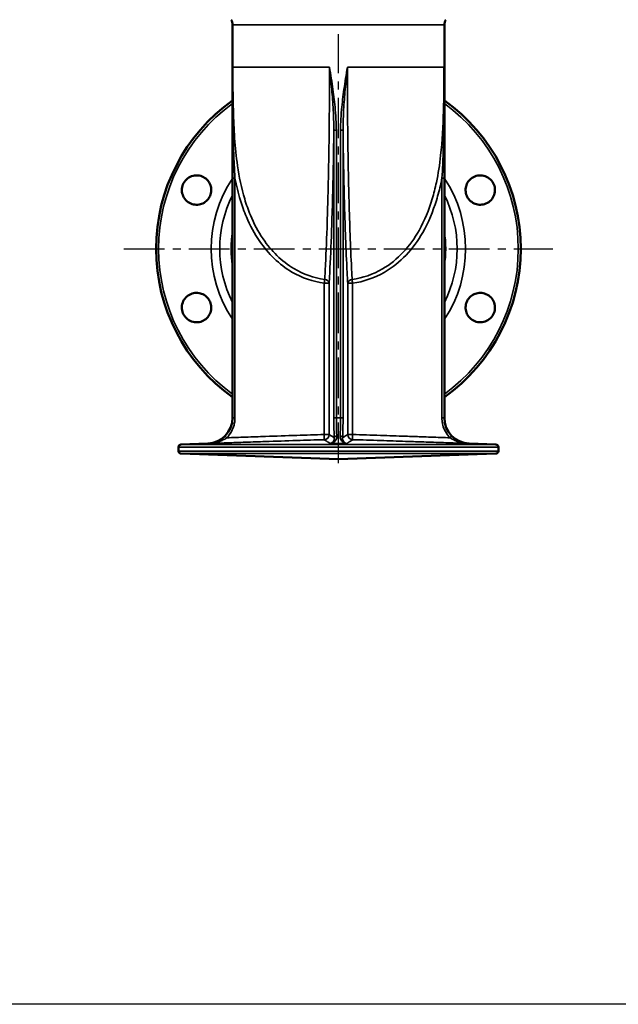
# Model space of a CAD drawing. Units: millimetres. Extents: x 1783 to 48335, y -12284 to 10906.
# Drawn here: x 23523 to 23991, y 2997 to 3767 of the extents above; entities that cross this region are included whole.
import ezdxf

# ---------------------------------------------------------------- set-up
doc = ezdxf.new("R2010")
doc.units = ezdxf.units.MM
doc.linetypes.add('CENTER', pattern=[50.8, 31.75, -6.35, 6.35, -6.35])
doc.layers.add('CIENKA', color=170, linetype='Continuous')
doc.layers.add('OSIOWA', color=4, linetype='CENTER')
doc.layers.add('Widoczne (ISO)', color=7, linetype='Continuous', lineweight=50)
doc.layers.add('Widoczne wąskie (ISO)', color=7, linetype='Continuous', lineweight=35)

# ---------------------------------------------------------------- blocks, each defined once
blk = doc.blocks.new('*U12')
at = {"layer": 'CIENKA'}
blk.add_lwpolyline([(-750, 500), (750, 500), (750, -500), (-750, -500)], close=True, dxfattribs=at)
blk = doc.blocks.new('*U13')
at = {"color": 0, "linetype": 'ByBlock', "lineweight": -2, "transparency": 16777216}
blk.add_blockref('*U12', (6000, 0), dxfattribs=at)

msp = doc.modelspace()

# ---------------------------------------------------------------- linework, layer by layer
at = {"layer": 'OSIOWA'}
for p, q in [((23771.88, 3420.14), (23771.88, 3755.4)), ((23604.25, 3587.77), (23939.5, 3587.77))]:
    msp.add_line(p, q, dxfattribs=at)
at = {"layer": 'Widoczne (ISO)'}
for p, q in [((23689.08, 3762.83), (23689.08, 3455.56)), ((23854.68, 3762.83), (23854.68, 3455.56)), ((23646.88, 3432.84), (23646.88, 3429.7)), ((23669.77, 3435.57), (23648.81, 3434.84)), ((23873.98, 3435.57), (23894.94, 3434.84)), ((23896.88, 3432.84), (23896.88, 3429.7)), ((23771.88, 3423.4), (23648.81, 3427.7)), ((23771.88, 3423.4), (23894.94, 3427.7))]:
    msp.add_line(p, q, dxfattribs=at)
for centre, radius, start, end in [((23681.08, 3762.83), 8, 0, 30), ((23862.68, 3762.83), 8, 150, 180), ((23771.88, 3587.77), 142.5, 125.52461, 234.47539), ((23771.88, 3587.77), 142.5, 305.52461, 54.47539), ((23669.08, 3455.56), 20, 272, 0), ((23874.68, 3455.56), 20, 180, 268), ((23648.88, 3432.84), 2, 92, 180), ((23894.88, 3432.84), 2, 0, 88), ((23648.88, 3429.7), 2, 180, 268), ((23894.88, 3429.7), 2, 272, 0)]:
    msp.add_arc(centre, radius, start, end, dxfattribs=at)
for points in [[(23666.41, 3643.84), (23667.6, 3643.21), (23668.76, 3642.31), (23670.65, 3640.13), (23671.38, 3638.85), (23672.29, 3636.3), (23672.54, 3634.85), (23672.47, 3631.97), (23672.15, 3630.54), (23671.12, 3628.04), (23670.33, 3626.8), (23668.34, 3624.71), (23667.14, 3623.87), (23664.69, 3622.71), (23663.28, 3622.32), (23660.4, 3622.12), (23658.94, 3622.3), (23656.18, 3623.14), (23654.71, 3623.93), (23652.26, 3626.06), (23651.26, 3627.39), (23649.95, 3630.17), (23649.55, 3631.79), (23649.47, 3635.04), (23649.8, 3636.67), (23650.97, 3639.51), (23651.9, 3640.89), (23654.25, 3643.14), (23655.68, 3643.99), (23658.57, 3645.03), (23660.22, 3645.28), (23663.46, 3645.04), (23665.05, 3644.57), (23666.41, 3643.84)], [(23886.1, 3622.69), (23884.81, 3622.3), (23883.35, 3622.12), (23880.47, 3622.32), (23879.06, 3622.71), (23876.61, 3623.87), (23875.41, 3624.71), (23873.42, 3626.8), (23872.63, 3628.04), (23871.6, 3630.54), (23871.28, 3631.97), (23871.21, 3634.85), (23871.46, 3636.3), (23872.37, 3638.85), (23873.1, 3640.13), (23874.99, 3642.31), (23876.15, 3643.21), (23878.7, 3644.57), (23880.29, 3645.04), (23883.53, 3645.28), (23885.18, 3645.03), (23888.07, 3643.99), (23889.5, 3643.14), (23891.85, 3640.89), (23892.78, 3639.51), (23893.95, 3636.67), (23894.28, 3635.04), (23894.2, 3631.79), (23893.8, 3630.17), (23892.49, 3627.39), (23891.49, 3626.06), (23889.04, 3623.93), (23887.57, 3623.14), (23886.1, 3622.69)], [(23657.65, 3552.84), (23658.94, 3553.24), (23660.4, 3553.42), (23663.28, 3553.21), (23664.69, 3552.82), (23667.14, 3551.67), (23668.34, 3550.82), (23670.33, 3548.74), (23671.12, 3547.5), (23672.15, 3545), (23672.47, 3543.56), (23672.54, 3540.68), (23672.29, 3539.23), (23671.38, 3536.69), (23670.65, 3535.41), (23668.76, 3533.23), (23667.6, 3532.33), (23665.05, 3530.97), (23663.46, 3530.49), (23660.22, 3530.26), (23658.57, 3530.5), (23655.68, 3531.54), (23654.25, 3532.4), (23651.9, 3534.64), (23650.97, 3536.03), (23649.8, 3538.86), (23649.47, 3540.5), (23649.55, 3543.75), (23649.95, 3545.36), (23651.26, 3548.14), (23652.26, 3549.48), (23654.71, 3551.6), (23656.18, 3552.39), (23657.65, 3552.84)], [(23877.34, 3531.69), (23876.15, 3532.33), (23874.99, 3533.23), (23873.1, 3535.41), (23872.37, 3536.69), (23871.46, 3539.23), (23871.21, 3540.68), (23871.28, 3543.56), (23871.6, 3545), (23872.63, 3547.5), (23873.42, 3548.74), (23875.41, 3550.82), (23876.61, 3551.67), (23879.06, 3552.82), (23880.47, 3553.21), (23883.35, 3553.42), (23884.81, 3553.24), (23887.57, 3552.39), (23889.04, 3551.6), (23891.49, 3549.48), (23892.49, 3548.14), (23893.8, 3545.36), (23894.2, 3543.75), (23894.28, 3540.5), (23893.95, 3538.86), (23892.78, 3536.03), (23891.85, 3534.64), (23889.5, 3532.4), (23888.07, 3531.54), (23885.18, 3530.5), (23883.53, 3530.26), (23880.29, 3530.49), (23878.7, 3530.97), (23877.34, 3531.69)]]:
    msp.add_open_spline(points, degree=3, knots=[0, 0, 0, 0, 0.40587, 0.40587, 0.811741, 0.811741, 1.217324, 1.217324, 1.622908, 1.622908, 2.028491, 2.028491, 2.434075, 2.434075, 2.839945, 2.839945, 3.245816, 3.245816, 3.707049, 3.707049, 4.168282, 4.168282, 4.629353, 4.629353, 5.090424, 5.090424, 5.551495, 5.551495, 6.012566, 6.012566, 6.4738, 6.4738, 6.935033, 6.935033, 6.935033, 6.935033], dxfattribs=at)
at = {"layer": 'Widoczne wąskie (ISO)'}
for p, q in [((23854.68, 3762.83), (23689.08, 3762.83)), ((23764.9, 3729.77), (23689.37, 3729.77)), ((23854.38, 3729.77), (23778.85, 3729.77)), ((23768.28, 3680.53), (23770.24, 3680.53)), ((23768.28, 3680.53), (23768.28, 3455.56)), ((23770.24, 3455.56), (23770.24, 3680.53)), ((23773.51, 3680.53), (23773.51, 3455.56)), ((23773.51, 3680.53), (23775.47, 3680.53)), ((23775.47, 3455.56), (23775.47, 3680.53)), ((23689.09, 3642.99), (23689.09, 3455.56)), ((23689.09, 3642.99), (23690.99, 3642.99)), ((23690.99, 3455.56), (23690.99, 3642.99)), ((23852.76, 3642.99), (23854.66, 3642.99)), ((23852.76, 3642.99), (23852.76, 3455.56)), ((23854.66, 3455.56), (23854.66, 3642.99)), ((23760.83, 3560.86), (23764.62, 3560.86)), ((23760.83, 3560.86), (23760.83, 3442.58)), ((23764.62, 3442.58), (23764.62, 3560.86)), ((23779.13, 3560.86), (23779.13, 3442.58)), ((23782.92, 3560.86), (23779.13, 3560.86)), ((23782.92, 3442.58), (23782.92, 3560.86)), ((23689.08, 3455.56), (23689.09, 3455.56)), ((23690.99, 3455.56), (23689.09, 3455.56)), ((23770.24, 3455.56), (23768.28, 3455.56)), ((23770.24, 3455.56), (23773.51, 3455.56)), ((23773.51, 3455.56), (23775.47, 3455.56)), ((23854.66, 3455.56), (23852.76, 3455.56)), ((23854.66, 3455.56), (23854.68, 3455.56)), ((23764.62, 3442.58), (23760.83, 3442.58)), ((23782.92, 3442.58), (23779.13, 3442.58)), ((23896.88, 3432.84), (23646.88, 3432.84)), ((23648.81, 3434.84), (23894.94, 3434.84)), ((23669.98, 3435.57), (23669.77, 3435.57)), ((23778.36, 3435.57), (23765.39, 3435.57)), ((23873.98, 3435.57), (23873.77, 3435.57)), ((23646.88, 3429.7), (23896.88, 3429.7)), ((23894.94, 3427.7), (23648.81, 3427.7))]:
    msp.add_line(p, q, dxfattribs=at)
for radius, start, end in [(140.57, 126.08829, 233.91171), (140.57, 306.08829, 53.91171), (99.43, 146.38039, 213.61961), (99.43, 326.38039, 33.61961), (92.78, 153.1773, 206.8227), (92.78, 333.1773, 26.8227), (83.87, 170.83042, 189.16958), (83.87, 350.83042, 9.16958)]:
    msp.add_arc((23771.88, 3587.77), radius, start, end, dxfattribs=at)
for centre, major_axis, ratio, start_param, end_param in [((23760.62, 3560.86), (-0.51, -3.97), 0.051907, 1.57749, 2.411168), ((23760.62, 3560.86), (3.99, -0.23), 0.743442, 0.078334, 1.484065), ((23783.13, 3560.86), (-3.99, -0.23), 0.743442, 4.799121, 6.204852), ((23783.13, 3560.86), (-0.51, 3.97), 0.051907, 0.730424, 1.564102), ((23684.71, 3440.07), (-1.42, 1.41), 0.036879, 0.010313, 1.533628), ((23760.62, 3442.58), (-1.63, -3.65), 0.998357, 0.445243, 1.990101), ((23760.62, 3442.58), (0.09, -4), 0.052322, 0.024714, 1.569572), ((23770.61, 3440.07), (-2, -0.1), 0.7037, 4.686142, 6.209457), ((23773.14, 3440.07), (2, -0.1), 0.7037, 0.073728, 1.597043), ((23783.13, 3442.58), (-1.63, 3.65), 0.998357, 1.151492, 2.69635), ((23783.13, 3442.58), (-0.09, -4), 0.052322, 4.713613, 6.258471), ((23859.04, 3440.07), (1.42, 1.41), 0.036879, 4.749557, 6.272873)]:
    msp.add_ellipse(centre, major_axis=major_axis, ratio=ratio, start_param=start_param, end_param=end_param, dxfattribs=at)
for points, knots in [([(23689.37, 3729.77), (23689.32, 3719.5), (23689.27, 3709.22), (23689.19, 3689.7), (23689.16, 3680.46), (23689.12, 3665.43), (23689.1, 3659.64), (23689.09, 3650.23), (23689.09, 3646.61), (23689.09, 3642.99)], [-0.015068, -0.015068, -0.015068, -0.015068, 3.07136, 3.07136, 5.853492, 5.853492, 7.592324, 7.592324, 8.679094, 8.679094, 8.679094, 8.679094]), ([(23690.99, 3642.99), (23690.76, 3646.56), (23690.56, 3650.16), (23690.13, 3659.53), (23689.93, 3665.32), (23689.55, 3680.37), (23689.44, 3689.64), (23689.33, 3709.2), (23689.34, 3719.48), (23689.37, 3729.77)], [-8.679094, -8.679094, -8.679094, -8.679094, -7.592324, -7.592324, -5.853492, -5.853492, -3.07136, -3.07136, 0.015068, 0.015068, 0.015068, 0.015068]), ([(23761.14, 3563.8), (23752.66, 3564.97), (23744.37, 3567.87), (23727.48, 3577.97), (23719.34, 3586.15), (23709.09, 3601.25), (23705.79, 3607.57), (23701.36, 3618.25), (23699.89, 3622.46), (23696.07, 3635.19), (23694.29, 3643.89), (23690.96, 3666.89), (23690.16, 3681.4), (23689.45, 3707.11), (23689.36, 3718.44), (23689.37, 3729.77)], [1.180527, 1.180527, 1.180527, 1.180527, 3.861211, 3.861211, 7.34174, 7.34174, 9.51707, 9.51707, 10.876652, 10.876652, 13.595815, 13.595815, 17.946476, 17.946476, 21.352882, 21.352882, 21.352882, 21.352882]), ([(23764.9, 3729.77), (23764.9, 3718.65), (23764.86, 3707.52), (23764.69, 3685.29), (23764.56, 3674.22), (23764.28, 3656.71), (23764.16, 3650.08), (23763.94, 3639.57), (23763.85, 3635.59), (23763.55, 3623.77), (23763.33, 3616.08), (23762.7, 3596.81), (23762.25, 3585.66), (23761.56, 3571.45), (23761.35, 3567.54), (23761.14, 3563.8)], [0.400416, 0.400416, 0.400416, 0.400416, 3.79238, 3.79238, 7.210863, 7.210863, 9.347415, 9.347415, 10.68276, 10.68276, 13.35345, 13.35345, 17.626554, 17.626554, 19.33808, 19.33808, 19.33808, 19.33808]), ([(23770.24, 3680.53), (23770.24, 3682.59), (23770.19, 3684.66), (23769.95, 3690.02), (23769.71, 3693.32), (23768.93, 3701.88), (23768.28, 3707.13), (23766.75, 3718.18), (23765.84, 3723.98), (23764.9, 3729.77)], [0, 0, 0, 0, 0.619376, 0.619376, 1.610378, 1.610378, 3.195981, 3.195981, 4.955009, 4.955009, 4.955009, 4.955009]), ([(23764.9, 3729.77), (23765.51, 3723.92), (23766.1, 3718.08), (23767.08, 3706.97), (23767.49, 3701.72), (23767.98, 3693.18), (23768.13, 3689.91), (23768.26, 3684.6), (23768.29, 3682.56), (23768.28, 3680.53)], [-4.955009, -4.955009, -4.955009, -4.955009, -3.195981, -3.195981, -1.610378, -1.610378, -0.619376, -0.619376, 0, 0, 0, 0]), ([(23778.85, 3729.77), (23777.91, 3723.98), (23777, 3718.18), (23775.47, 3707.13), (23774.82, 3701.88), (23774.04, 3693.32), (23773.8, 3690.02), (23773.56, 3684.66), (23773.51, 3682.59), (23773.51, 3680.53)], [-0.006502, -0.006502, -0.006502, -0.006502, 1.752526, 1.752526, 3.338129, 3.338129, 4.32913, 4.32913, 4.948506, 4.948506, 4.948506, 4.948506]), ([(23775.47, 3680.53), (23775.46, 3682.56), (23775.49, 3684.6), (23775.62, 3689.91), (23775.77, 3693.18), (23776.26, 3701.72), (23776.67, 3706.97), (23777.65, 3718.08), (23778.24, 3723.92), (23778.85, 3729.77)], [-4.948506, -4.948506, -4.948506, -4.948506, -4.32913, -4.32913, -3.338129, -3.338129, -1.752526, -1.752526, 0.006502, 0.006502, 0.006502, 0.006502]), ([(23782.61, 3563.8), (23782.39, 3567.65), (23782.18, 3571.69), (23781.58, 3584.03), (23781.22, 3592.81), (23780.68, 3607.87), (23780.49, 3613.85), (23780.2, 3623.82), (23780.1, 3627.71), (23779.81, 3639.53), (23779.63, 3647.61), (23779.25, 3669.21), (23779.07, 3683.02), (23778.89, 3707.87), (23778.85, 3718.83), (23778.85, 3729.77)], [2.02744, 2.02744, 2.02744, 2.02744, 3.79238, 3.79238, 7.210863, 7.210863, 9.347415, 9.347415, 10.68276, 10.68276, 13.35345, 13.35345, 17.626554, 17.626554, 20.965103, 20.965103, 20.965103, 20.965103]), ([(23854.38, 3729.77), (23854.39, 3718.26), (23854.3, 3706.75), (23853.64, 3683.74), (23853.05, 3672.15), (23850.96, 3653.6), (23849.89, 3646.53), (23847.49, 3635.24), (23846.41, 3630.95), (23842.59, 3618.22), (23839.23, 3609.87), (23827.94, 3589.87), (23818.25, 3579.03), (23799.05, 3567.76), (23790.93, 3564.94), (23782.61, 3563.8)], [0.400422, 0.400422, 0.400422, 0.400422, 3.861211, 3.861211, 7.34174, 7.34174, 9.51707, 9.51707, 10.876652, 10.876652, 13.595815, 13.595815, 17.946476, 17.946476, 20.572777, 20.572777, 20.572777, 20.572777]), ([(23854.38, 3729.77), (23854.41, 3719.48), (23854.42, 3709.2), (23854.31, 3689.64), (23854.2, 3680.37), (23853.82, 3665.32), (23853.62, 3659.53), (23853.19, 3650.16), (23852.99, 3646.56), (23852.76, 3642.99)], [-8.694162, -8.694162, -8.694162, -8.694162, -5.607734, -5.607734, -2.825603, -2.825603, -1.08677, -1.08677, 0, 0, 0, 0]), ([(23854.66, 3642.99), (23854.66, 3646.61), (23854.66, 3650.23), (23854.65, 3659.64), (23854.63, 3665.43), (23854.59, 3680.46), (23854.56, 3689.7), (23854.48, 3709.22), (23854.43, 3719.5), (23854.38, 3729.77)], [0, 0, 0, 0, 1.08677, 1.08677, 2.825603, 2.825603, 5.607734, 5.607734, 8.694162, 8.694162, 8.694162, 8.694162]), ([(23764.62, 3560.86), (23764.84, 3564.67), (23765.06, 3568.64), (23765.78, 3583.11), (23766.25, 3594.45), (23766.91, 3614.07), (23767.15, 3621.89), (23767.45, 3633.92), (23767.55, 3637.97), (23767.78, 3648.67), (23767.91, 3655.41), (23768.12, 3668.28), (23768.21, 3674.38), (23768.28, 3680.53)], [-19.33808, -19.33808, -19.33808, -19.33808, -17.626554, -17.626554, -13.35345, -13.35345, -10.68276, -10.68276, -9.347415, -9.347415, -7.210863, -7.210863, -5.337996, -5.337996, -5.337996, -5.337996]), ([(23775.47, 3680.53), (23775.57, 3671.74), (23775.7, 3663.07), (23775.86, 3654.61), (23776.01, 3646.15), (23776.19, 3637.93), (23776.4, 3629.91), (23776.5, 3625.9), (23776.61, 3621.94), (23776.73, 3618.04), (23776.91, 3611.8), (23777.11, 3605.71), (23777.33, 3599.81), (23777.67, 3590.38), (23778.05, 3581.45), (23778.47, 3573.17), (23778.68, 3568.89), (23778.9, 3564.79), (23779.13, 3560.86)], [-16.027523, -16.027523, -16.027523, -16.027523, -13.35345, -13.35345, -13.35345, -10.68276, -10.68276, -10.68276, -9.347415, -9.347415, -9.347415, -7.210863, -7.210863, -7.210863, -3.79238, -3.79238, -3.79238, -2.02744, -2.02744, -2.02744, -2.02744]), ([(23690.99, 3642.99), (23692.12, 3637.14), (23693.53, 3631.35), (23696.62, 3621.3), (23698.17, 3616.99), (23702.8, 3606.03), (23706.27, 3599.53), (23717.01, 3583.98), (23725.55, 3575.53), (23743.25, 3565.09), (23751.94, 3562.08), (23760.83, 3560.86)], [-12.664534, -12.664534, -12.664534, -12.664534, -10.876652, -10.876652, -9.51707, -9.51707, -7.34174, -7.34174, -3.861211, -3.861211, -1.180527, -1.180527, -1.180527, -1.180527]), ([(23782.92, 3560.86), (23791.64, 3562.05), (23800.15, 3564.97), (23820.28, 3576.63), (23830.44, 3587.83), (23842.27, 3608.4), (23845.8, 3616.96), (23849.8, 3629.98), (23850.93, 3634.36), (23852.2, 3640.19), (23852.49, 3641.58), (23852.76, 3642.99)], [-20.572777, -20.572777, -20.572777, -20.572777, -17.946476, -17.946476, -13.595815, -13.595815, -10.876652, -10.876652, -9.51707, -9.51707, -9.08877, -9.08877, -9.08877, -9.08877]), ([(23689.09, 3455.56), (23689.09, 3454.91), (23689.06, 3454.26), (23688.89, 3452.57), (23688.71, 3451.54), (23688.03, 3448.91), (23687.41, 3447.37), (23685.71, 3444.28), (23684.58, 3442.78), (23683.29, 3441.48)], [-1.707644, -1.707644, -1.707644, -1.707644, -1.494188, -1.494188, -1.152659, -1.152659, -0.606213, -0.606213, 0, 0, 0, 0]), ([(23684.61, 3440.07), (23686.03, 3441.5), (23687.27, 3443.16), (23689.14, 3446.55), (23689.82, 3448.25), (23690.57, 3451.14), (23690.77, 3452.27), (23690.95, 3454.13), (23690.99, 3454.84), (23690.99, 3455.56)], [0, 0, 0, 0, 0.606213, 0.606213, 1.152659, 1.152659, 1.494188, 1.494188, 1.707644, 1.707644, 1.707644, 1.707644]), ([(23768.28, 3455.56), (23768.28, 3454.84), (23768.28, 3454.13), (23768.29, 3452.27), (23768.3, 3451.14), (23768.34, 3448.25), (23768.38, 3446.55), (23768.47, 3443.16), (23768.54, 3441.5), (23768.61, 3440.07)], [0, 0, 0, 0, 0.213455, 0.213455, 0.554984, 0.554984, 1.10143, 1.10143, 1.707644, 1.707644, 1.707644, 1.707644]), ([(23770.59, 3441.48), (23770.51, 3442.78), (23770.44, 3444.28), (23770.34, 3447.37), (23770.3, 3448.91), (23770.26, 3451.54), (23770.25, 3452.57), (23770.24, 3454.26), (23770.24, 3454.91), (23770.24, 3455.56)], [-1.707644, -1.707644, -1.707644, -1.707644, -1.10143, -1.10143, -0.554984, -0.554984, -0.213455, -0.213455, 0, 0, 0, 0]), ([(23773.51, 3455.56), (23773.51, 3454.64), (23773.51, 3453.71), (23773.49, 3451.97), (23773.48, 3451.15), (23773.46, 3449.84), (23773.45, 3449.34), (23773.44, 3448.54), (23773.43, 3448.24), (23773.41, 3447.34), (23773.39, 3446.76), (23773.34, 3445.26), (23773.31, 3444.37), (23773.23, 3442.81), (23773.2, 3442.12), (23773.16, 3441.48)], [-1.707644, -1.707644, -1.707644, -1.707644, -1.404537, -1.404537, -1.131314, -1.131314, -0.96055, -0.96055, -0.853822, -0.853822, -0.640366, -0.640366, -0.298838, -0.298838, 0, 0, 0, 0]), ([(23775.14, 3440.07), (23775.17, 3440.78), (23775.21, 3441.54), (23775.28, 3443.26), (23775.31, 3444.23), (23775.35, 3445.88), (23775.37, 3446.52), (23775.39, 3447.51), (23775.4, 3447.84), (23775.41, 3448.72), (23775.42, 3449.26), (23775.44, 3450.71), (23775.45, 3451.61), (23775.47, 3453.53), (23775.47, 3454.54), (23775.47, 3455.56)], [0, 0, 0, 0, 0.298838, 0.298838, 0.640366, 0.640366, 0.853822, 0.853822, 0.96055, 0.96055, 1.131314, 1.131314, 1.404537, 1.404537, 1.707644, 1.707644, 1.707644, 1.707644]), ([(23852.76, 3455.56), (23852.76, 3454.84), (23852.8, 3454.13), (23852.98, 3452.27), (23853.18, 3451.14), (23853.93, 3448.25), (23854.61, 3446.55), (23856.48, 3443.16), (23857.72, 3441.5), (23859.14, 3440.07)], [0, 0, 0, 0, 0.213455, 0.213455, 0.554984, 0.554984, 1.10143, 1.10143, 1.707644, 1.707644, 1.707644, 1.707644]), ([(23860.46, 3441.48), (23859.17, 3442.78), (23858.04, 3444.28), (23856.34, 3447.37), (23855.72, 3448.91), (23855.04, 3451.54), (23854.86, 3452.57), (23854.69, 3454.26), (23854.66, 3454.91), (23854.66, 3455.56)], [-1.707644, -1.707644, -1.707644, -1.707644, -1.10143, -1.10143, -0.554984, -0.554984, -0.213455, -0.213455, 0, 0, 0, 0]), ([(23683.29, 3441.48), (23682.83, 3441.01), (23682.34, 3440.57), (23681.03, 3439.47), (23680.18, 3438.88), (23677.91, 3437.52), (23676.45, 3436.88), (23673.33, 3435.91), (23671.65, 3435.63), (23669.98, 3435.57)], [0, 0, 0, 0, 0.216657, 0.216657, 0.563307, 0.563307, 1.117948, 1.117948, 1.733253, 1.733253, 1.733253, 1.733253]), ([(23669.98, 3435.57), (23671.81, 3435.63), (23673.64, 3435.86), (23677.06, 3436.61), (23678.66, 3437.1), (23681.16, 3438.12), (23682.1, 3438.57), (23683.55, 3439.39), (23684.09, 3439.72), (23684.61, 3440.07)], [-1.733253, -1.733253, -1.733253, -1.733253, -1.117948, -1.117948, -0.563307, -0.563307, -0.216657, -0.216657, 0, 0, 0, 0]), ([(23760.83, 3442.58), (23753.67, 3442.41), (23746.51, 3442.17), (23731.17, 3441.67), (23722.99, 3441.39), (23709.69, 3440.94), (23704.58, 3440.76), (23696.91, 3440.5), (23694.35, 3440.41), (23689.4, 3440.24), (23687, 3440.15), (23684.61, 3440.07)], [0, 0, 0, 0, 2.151943, 2.151943, 4.611306, 4.611306, 6.148408, 6.148408, 6.916959, 6.916959, 7.637298, 7.637298, 7.637298, 7.637298]), ([(23768.61, 3440.07), (23768.35, 3440.24), (23768.09, 3440.41), (23767.7, 3440.67), (23767.57, 3440.76), (23767.22, 3440.99), (23767, 3441.13), (23766.45, 3441.49), (23766.1, 3441.71), (23765.38, 3442.17), (23765, 3442.41), (23764.62, 3442.58)], [4.659519, 4.659519, 4.659519, 4.659519, 6.148408, 6.148408, 6.916959, 6.916959, 8.146641, 8.146641, 10.114132, 10.114132, 12.296817, 12.296817, 12.296817, 12.296817]), ([(23765.39, 3435.57), (23766.28, 3435.63), (23767.17, 3435.91), (23768.69, 3436.88), (23769.35, 3437.52), (23770.14, 3438.88), (23770.38, 3439.47), (23770.58, 3440.57), (23770.62, 3441.01), (23770.59, 3441.48)], [-0.002228, -0.002228, -0.002228, -0.002228, 0.613077, 0.613077, 1.167718, 1.167718, 1.514368, 1.514368, 1.731025, 1.731025, 1.731025, 1.731025]), ([(23768.61, 3440.07), (23768.64, 3439.72), (23768.63, 3439.39), (23768.52, 3438.57), (23768.38, 3438.12), (23767.9, 3437.1), (23767.48, 3436.61), (23766.52, 3435.86), (23765.96, 3435.63), (23765.39, 3435.57)], [-1.731025, -1.731025, -1.731025, -1.731025, -1.514368, -1.514368, -1.167718, -1.167718, -0.613077, -0.613077, 0.002228, 0.002228, 0.002228, 0.002228]), ([(23773.16, 3441.48), (23773.13, 3441.01), (23773.17, 3440.57), (23773.37, 3439.47), (23773.61, 3438.88), (23774.4, 3437.52), (23775.06, 3436.88), (23776.58, 3435.91), (23777.47, 3435.63), (23778.36, 3435.57)], [0, 0, 0, 0, 0.216657, 0.216657, 0.563307, 0.563307, 1.117948, 1.117948, 1.733253, 1.733253, 1.733253, 1.733253]), ([(23778.36, 3435.57), (23777.79, 3435.63), (23777.23, 3435.86), (23776.27, 3436.61), (23775.86, 3437.1), (23775.37, 3438.12), (23775.23, 3438.57), (23775.12, 3439.39), (23775.11, 3439.72), (23775.14, 3440.07)], [-1.733253, -1.733253, -1.733253, -1.733253, -1.117948, -1.117948, -0.563307, -0.563307, -0.216657, -0.216657, 0, 0, 0, 0]), ([(23779.13, 3442.58), (23778.76, 3442.41), (23778.38, 3442.17), (23777.58, 3441.67), (23777.15, 3441.39), (23776.45, 3440.94), (23776.18, 3440.76), (23775.78, 3440.5), (23775.65, 3440.41), (23775.39, 3440.24), (23775.26, 3440.15), (23775.14, 3440.07)], [0, 0, 0, 0, 2.151943, 2.151943, 4.611306, 4.611306, 6.148408, 6.148408, 6.916959, 6.916959, 7.637298, 7.637298, 7.637298, 7.637298]), ([(23859.14, 3440.07), (23854.19, 3440.24), (23849.24, 3440.41), (23841.73, 3440.67), (23839.17, 3440.76), (23832.52, 3440.99), (23828.43, 3441.13), (23817.8, 3441.49), (23811.25, 3441.71), (23797.44, 3442.17), (23790.18, 3442.41), (23782.92, 3442.58)], [4.659519, 4.659519, 4.659519, 4.659519, 6.148408, 6.148408, 6.916959, 6.916959, 8.146641, 8.146641, 10.114132, 10.114132, 12.296817, 12.296817, 12.296817, 12.296817]), ([(23859.14, 3440.07), (23859.66, 3439.72), (23860.2, 3439.39), (23861.65, 3438.57), (23862.59, 3438.12), (23865.09, 3437.1), (23866.69, 3436.61), (23870.11, 3435.86), (23871.94, 3435.63), (23873.77, 3435.57)], [-1.731025, -1.731025, -1.731025, -1.731025, -1.514368, -1.514368, -1.167718, -1.167718, -0.613077, -0.613077, 0.002228, 0.002228, 0.002228, 0.002228]), ([(23873.77, 3435.57), (23872.1, 3435.63), (23870.42, 3435.91), (23867.3, 3436.88), (23865.84, 3437.52), (23863.58, 3438.88), (23862.72, 3439.47), (23861.41, 3440.57), (23860.92, 3441.01), (23860.46, 3441.48)], [-0.002228, -0.002228, -0.002228, -0.002228, 0.613077, 0.613077, 1.167718, 1.167718, 1.514368, 1.514368, 1.731025, 1.731025, 1.731025, 1.731025]), ([(23669.98, 3435.57), (23673.14, 3435.68), (23676.3, 3435.79), (23683.54, 3436.04), (23687.63, 3436.18), (23694.28, 3436.41), (23696.84, 3436.5), (23704.51, 3436.76), (23709.62, 3436.94), (23722.92, 3437.39), (23731.1, 3437.67), (23746.43, 3438.18), (23753.59, 3438.41), (23760.72, 3438.58)], [-9.095889, -9.095889, -9.095889, -9.095889, -8.146641, -8.146641, -6.916959, -6.916959, -6.148408, -6.148408, -4.611306, -4.611306, -2.151943, -2.151943, 0, 0, 0, 0]), ([(23760.72, 3438.58), (23761.07, 3438.41), (23761.44, 3438.17), (23762.14, 3437.72), (23762.48, 3437.49), (23763.03, 3437.13), (23763.24, 3436.99), (23763.59, 3436.76), (23763.72, 3436.67), (23764.12, 3436.41), (23764.39, 3436.23), (23764.9, 3435.89), (23765.15, 3435.73), (23765.39, 3435.57)], [-12.296817, -12.296817, -12.296817, -12.296817, -10.114132, -10.114132, -8.146641, -8.146641, -6.916959, -6.916959, -6.148408, -6.148408, -4.611306, -4.611306, -3.200927, -3.200927, -3.200927, -3.200927]), ([(23778.36, 3435.57), (23778.52, 3435.68), (23778.69, 3435.79), (23779.07, 3436.04), (23779.28, 3436.18), (23779.63, 3436.41), (23779.76, 3436.5), (23780.16, 3436.76), (23780.43, 3436.94), (23781.12, 3437.39), (23781.54, 3437.67), (23782.33, 3438.18), (23782.69, 3438.41), (23783.03, 3438.58)], [-9.095889, -9.095889, -9.095889, -9.095889, -8.146641, -8.146641, -6.916959, -6.916959, -6.148408, -6.148408, -4.611306, -4.611306, -2.151943, -2.151943, 0, 0, 0, 0]), ([(23783.03, 3438.58), (23790.26, 3438.41), (23797.52, 3438.17), (23811.32, 3437.72), (23817.87, 3437.49), (23828.5, 3437.13), (23832.59, 3436.99), (23839.24, 3436.76), (23841.8, 3436.67), (23849.47, 3436.41), (23854.58, 3436.23), (23864.39, 3435.89), (23869.08, 3435.73), (23873.77, 3435.57)], [-12.296817, -12.296817, -12.296817, -12.296817, -10.114132, -10.114132, -8.146641, -8.146641, -6.916959, -6.916959, -6.148408, -6.148408, -4.611306, -4.611306, -3.200927, -3.200927, -3.200927, -3.200927])]:
    msp.add_open_spline(points, degree=3, knots=knots, dxfattribs=at)

# ---------------------------------------------------------------- block references
msp.add_blockref('*U13', (18237.38, 3497.28))

doc.saveas('drawing.dxf')
